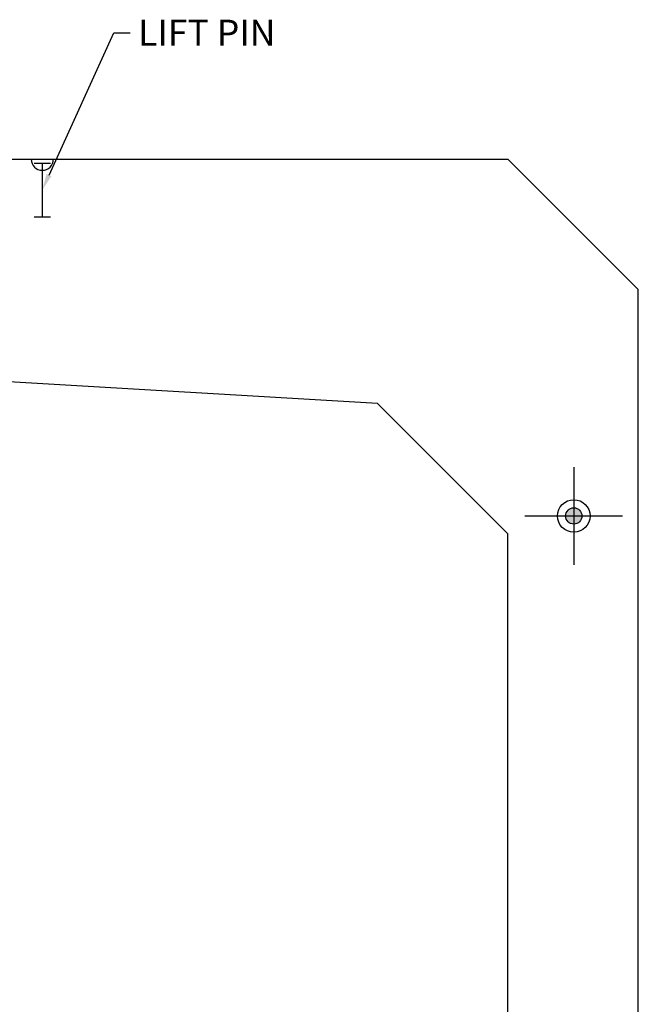
# Model space of a CAD drawing. Units: millimetres. Extents: x -538 to 326, y -247 to 337.
# Drawn here: x 96 to 172, y -126 to -5 of the extents above; entities that cross this region are included whole.
import ezdxf
from ezdxf import colors
from ezdxf.entities.mleader import LeaderData, LeaderLine
from ezdxf.math import Vec2, Vec3

# ---------------------------------------------------------------- set-up
doc = ezdxf.new("R2010")
doc.units = ezdxf.units.MM
doc.header["$LTSCALE"] = 250
doc.linetypes.add('CENTER', pattern=[2, 1.25, -0.25, 0.25, -0.25])
doc.layers.add('Dimensions', color=1, linetype='Continuous')
doc.layers.add('Objects', color=6, linetype='Continuous')
doc.styles.get("Standard").update_dxf_attribs({"font": 'romans.shx', "width": 0.85})

msp = doc.modelspace()

# ---------------------------------------------------------------- hatches: boundary and pattern name
at = {"layer": 'Dimensions'}
h = msp.add_hatch(color=8, dxfattribs=at)
h.dxf.hatch_style = 1
h.paths.add_polyline_path([(163.98, -65.186, 0.4142136), (162.98, -66.186), (163.98, -66.186)])
h.paths.add_polyline_path([(163.98, -65.186), (163.98, -66.186), (164.98, -66.186, 0.4142136)])
h.paths.add_polyline_path([(163.98, -66.186), (162.98, -66.186, 0.4142136), (163.98, -67.186)])
h.paths.add_polyline_path([(164.98, -66.186), (163.98, -66.186), (163.98, -67.186, 0.4142136)])

# ---------------------------------------------------------------- linework, layer by layer
for p, q in [((97.74, -22.866), (99.74, -22.866)), ((98.74, -22.866), (98.74, -29.466)), ((97.74, -29.466), (99.74, -29.466))]:
    msp.add_line(p, q, dxfattribs=at)
at = {"layer": 'Dimensions', "linetype": 'CENTER'}
for p, q in [((163.98, -60.186), (163.98, -72.186)), ((157.98, -66.186), (169.98, -66.186))]:
    msp.add_line(p, q, dxfattribs=at)
at = {"layer": 'Dimensions'}
for radius in [2, 1]:
    msp.add_circle((163.98, -66.186), radius, dxfattribs=at)
msp.add_arc((98.74, -22.386), 1.358, 180, 0, dxfattribs=at)
at = {"layer": 'Objects'}
for p, q in [((-454.02, -22.386), (155.9, -22.386)), ((171.9, -38.386), (155.9, -22.386)), ((171.9, -162.306), (171.9, -38.386)), ((139.9, -52.386), (-63.7, -40.386)), ((139.9, -52.386), (155.9, -68.386)), ((155.9, -162.306), (155.9, -68.386))]:
    msp.add_line(p, q, dxfattribs=at)

# ---------------------------------------------------------------- leaders
at = {"layer": 'Dimensions'}
ml = msp.add_multileader_mtext('Standard', dxfattribs=at)
ml.set_content('LIFT PIN', color=3)
ml.set_leader_properties(color=256, linetype='ByLayer', lineweight=-1)
ml.build(insert=Vec2(0, 0))
ml.multileader.update_dxf_attribs({"dogleg_length": 50, "arrow_head_size": 2})
ctx = ml.context
ctx.base_point, ctx.char_height, ctx.arrow_head_size, ctx.landing_gap_size, ctx.plane_origin = Vec3(109.51, -6.86), 3.2, 2, 1, Vec3(98.74, -26.166)
notes = []
notes.append((ctx, [(0, (1, 1, 0), (107.51, -6.86), (1, 0), 2, [(0, [(98.74, -26.166)], 0, [])])]))
ctx.mtext.insert, ctx.mtext.flow_direction = Vec3(110.51, -5.26), 5
for ctx, leaders in notes:
    for number, flags, end, landing, length, lines in leaders:
        leader = LeaderData()
        leader.index, (leader.has_last_leader_line, leader.has_dogleg_vector, leader.attachment_direction) = number, flags
        leader.last_leader_point, leader.dogleg_vector, leader.dogleg_length = Vec3(end), Vec3(landing), length
        for number, points, colour, breaks in lines:
            line = LeaderLine()
            line.index, line.vertices, line.color, line.breaks = number, Vec3.list(points), colors.encode_raw_color(colour), breaks
            leader.lines.append(line)
        ctx.leaders.append(leader)

doc.saveas('drawing.dxf')
